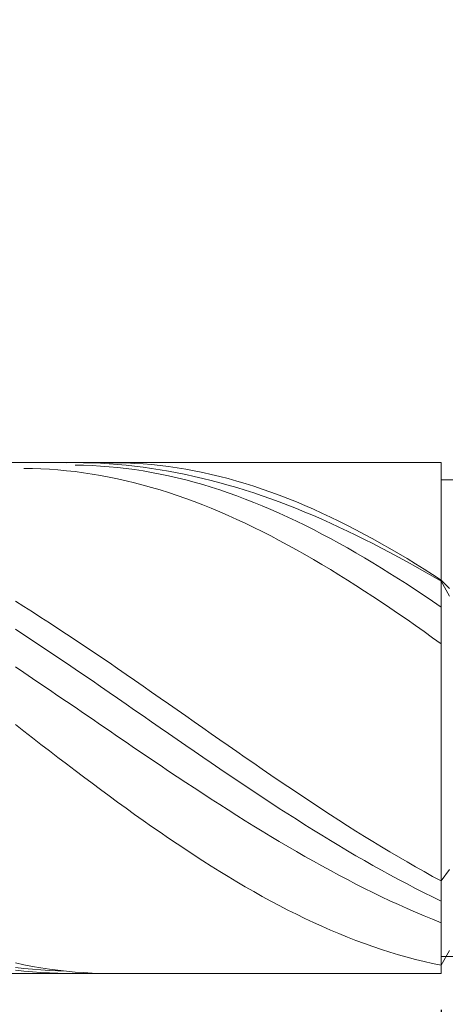
# Model space of a CAD drawing. Units: millimetres. Extents: x -135 to 143, y -100 to 100.
# Drawn here: x -21 to -16, y 6 to 18 of the extents above; entities that cross this region are included whole.
import ezdxf

# ---------------------------------------------------------------- set-up
doc = ezdxf.new("R2010")
doc.units = ezdxf.units.MM
doc.header["$MEASUREMENT"] = 0
doc.layers.get('0').update_dxf_attribs({"lineweight": 0})
doc.layers.add('Bemassung', color=7, linetype='Continuous', lineweight=0)
doc.layers.add('Geo', color=7, linetype='Continuous', lineweight=0)
doc.styles.get("Standard").update_dxf_attribs({"font": 'Arial'})
doc.dimstyles.new('BEM-ISBE', dxfattribs={"dimtxt": 2.5, "dimasz": 2.5, "dimexe": 1.25, "dimexo": 0.625, "dimtad": 1, "dimdec": 3, "dimzin": 0, "dimdsep": 46, "dimtxsty": 'Standard', "dimblk": 'VDDIM_DEFAULT', "dimcen": 0.09, "dimadec": 3, "dimazin": 0, "dimtol": 1, "dimtm": 1e-09, "dimtfac": 0.5, "dimtdec": 3, "dimtmove": 0, "dimatfit": 3, "dimfxl": 1, "dimtolj": 1, "dimtzin": 0, "dimarcsym": 0})

# ---------------------------------------------------------------- blocks, each defined once
blk = doc.blocks.new('VDDIM_DEFAULT')
at = {"linetype": 'Continuous'}
blk.add_hatch(color=0, dxfattribs=at).paths.add_polyline_path([(0, 0), (-1, -0.1665), (-1, 0.1665)], flags=0)
at = {"color": 0, "linetype": 'Continuous'}
blk.add_lwpolyline([(0, 0), (-1, -0.1665), (-1, 0.1665), (0, 0)], dxfattribs=at)
blk = doc.blocks.new('*D5')
at = {"layer": 'Bemassung', "color": 0, "lineweight": -2}
for p, q in [((-29.238, 9.074), (-29.238, -9.551)), ((-16.238, 6.274), (-16.238, -9.551)), ((-18.738, -8.301), (-26.738, -8.301))]:
    blk.add_line(p, q, dxfattribs=at)
at = {"layer": 'Defpoints', "color": 0}
for p in [(-29.238, 9.699), (-16.238, 6.899), (-29.238, -8.301)]:
    blk.add_point(p, dxfattribs=at)
at = {"layer": 'Bemassung', "color": 0, "lineweight": -2, "xscale": 2.5, "yscale": 2.5, "zscale": 2.5, "rotation": 180}
blk.add_blockref('VDDIM_DEFAULT', (-29.238, -8.301), dxfattribs=at)
at = {"layer": 'Bemassung', "color": 0, "lineweight": -2, "xscale": 2.5, "yscale": 2.5, "zscale": 2.5}
blk.add_blockref('VDDIM_DEFAULT', (-16.238, -8.301), dxfattribs=at)
at = {"layer": 'Bemassung', "color": 0, "insert": (-22.738, -7.676), "char_height": 2.5, "attachment_point": 8}
blk.add_mtext('\\A1;13', dxfattribs=at)
blk = doc.blocks.new('*D7')
at = {"layer": 'Bemassung', "color": 0, "lineweight": -2}
for p, q in [((-29.238, 10.324), (-29.238, 48.949)), ((27.762, 13.024), (27.762, 48.949)), ((25.262, 47.699), (-26.738, 47.699))]:
    blk.add_line(p, q, dxfattribs=at)
at = {"layer": 'Defpoints', "color": 0}
for p in [(-29.238, 47.699), (27.762, 12.399), (-29.238, 9.699)]:
    blk.add_point(p, dxfattribs=at)
at = {"layer": 'Bemassung', "color": 0, "lineweight": -2, "xscale": 2.5, "yscale": 2.5, "zscale": 2.5, "rotation": 180}
blk.add_blockref('VDDIM_DEFAULT', (-29.238, 47.699), dxfattribs=at)
at = {"layer": 'Bemassung', "color": 0, "lineweight": -2, "xscale": 2.5, "yscale": 2.5, "zscale": 2.5}
blk.add_blockref('VDDIM_DEFAULT', (27.762, 47.699), dxfattribs=at)
at = {"layer": 'Bemassung', "color": 0, "insert": (-0.738, 48.324), "char_height": 2.5, "attachment_point": 8}
blk.add_mtext('\\A1;57', dxfattribs=at)
blk = doc.blocks.new('*D8')
at = {"layer": 'Bemassung', "color": 0, "lineweight": -2}
for p, q in [((-29.238, 10.324), (-29.238, 33.774)), ((-9.238, 13.324), (-9.238, 33.774)), ((-26.738, 32.524), (-11.738, 32.524))]:
    blk.add_line(p, q, dxfattribs=at)
at = {"layer": 'Defpoints', "color": 0}
for p in [(-9.238, 32.524), (-9.238, 12.699), (-29.238, 9.699)]:
    blk.add_point(p, dxfattribs=at)
at = {"layer": 'Bemassung', "color": 0, "lineweight": -2, "xscale": 2.5, "yscale": 2.5, "zscale": 2.5, "rotation": 180}
blk.add_blockref('VDDIM_DEFAULT', (-29.238, 32.524), dxfattribs=at)
at = {"layer": 'Bemassung', "color": 0, "lineweight": -2, "xscale": 2.5, "yscale": 2.5, "zscale": 2.5}
blk.add_blockref('VDDIM_DEFAULT', (-9.238, 32.524), dxfattribs=at)
at = {"layer": 'Bemassung', "color": 0, "insert": (-19.238, 33.149), "char_height": 2.5, "attachment_point": 8}
blk.add_mtext('\\A1;20', dxfattribs=at)
blk = doc.blocks.new('*D10')
at = {"layer": 'Bemassung', "color": 0, "lineweight": -2}
for p, q in [((-12.66, 14.999), (-12.66, 26.019)), ((-12.726, 12.499), (-13.91, 12.499)), ((-12.66, 6.899), (-12.66, 12.499)), ((-12.726, 6.899), (-13.91, 6.899)), ((-12.66, 4.399), (-12.66, 1.899))]:
    blk.add_line(p, q, dxfattribs=at)
at = {"layer": 'Defpoints', "color": 0}
for p in [(-12.66, 12.499), (-12.101, 12.499), (-12.101, 6.899)]:
    blk.add_point(p, dxfattribs=at)
at = {"layer": 'Bemassung', "color": 0, "lineweight": -2, "xscale": 2.5, "yscale": 2.5, "zscale": 2.5}
for p, rotation in [((-12.66, 12.499), 270), ((-12.66, 6.899), 90)]:
    blk.add_blockref('VDDIM_DEFAULT', p, dxfattribs=dict(at, rotation=rotation))
at = {"layer": 'Bemassung', "color": 0, "insert": (-13.285, 21.759), "char_height": 2.5, "attachment_point": 8, "rotation": 90}
blk.add_mtext('\\A1;%%c5.6', dxfattribs=at)

msp = doc.modelspace()

# ---------------------------------------------------------------- linework, layer by layer
at = {"layer": 'Geo'}
for p, q in [((-29.0878, 12.6993), (-16.2378, 12.6993)), ((-21.1378, 12.6319), (-21.0378, 12.6304)), ((-21.0378, 12.6304), (-20.9378, 12.627)), ((-20.9378, 12.627), (-20.8378, 12.6217)), ((-20.8378, 12.6217), (-20.7378, 12.6144)), ((-20.7378, 12.6144), (-20.6378, 12.6052)), ((-20.6378, 12.6986), (-20.5378, 12.6993)), ((-20.5378, 12.6993), (-20.4378, 12.6983)), ((-20.5378, 12.6707), (-20.4378, 12.6691)), ((-20.4378, 12.6983), (-20.3378, 12.6957)), ((-20.4378, 12.6691), (-20.3378, 12.6654)), ((-20.3378, 12.6957), (-20.2378, 12.6915)), ((-20.3378, 12.6654), (-20.2378, 12.6598)), ((-20.2378, 12.6915), (-20.1378, 12.6856)), ((-20.2378, 12.6598), (-20.1378, 12.6522)), ((-20.1378, 12.6992), (-20.0378, 12.6986)), ((-20.1378, 12.6856), (-20.0378, 12.6781)), ((-20.1378, 12.6522), (-20.0378, 12.6427)), ((-20.0378, 12.6986), (-19.9378, 12.696)), ((-20.0378, 12.6781), (-19.9378, 12.669)), ((-20.0378, 12.6427), (-19.9378, 12.6312)), ((-19.9378, 12.696), (-19.8378, 12.6914)), ((-19.9378, 12.669), (-19.8378, 12.6583)), ((-19.9378, 12.6312), (-19.8378, 12.6178)), ((-19.8378, 12.6914), (-19.7378, 12.6849)), ((-19.8378, 12.6583), (-19.7378, 12.6459)), ((-19.8378, 12.6178), (-19.7378, 12.6024)), ((-19.7378, 12.6849), (-19.6378, 12.6763)), ((-19.7378, 12.6459), (-19.6378, 12.632)), ((-19.6378, 12.6763), (-19.5378, 12.6658)), ((-19.6378, 12.632), (-19.5378, 12.6165)), ((-19.5378, 12.6658), (-19.4378, 12.6533)), ((-19.5378, 12.6165), (-19.4378, 12.5993)), ((-19.4378, 12.6533), (-19.3378, 12.6388)), ((-19.3378, 12.6388), (-19.2378, 12.6224)), ((-19.2378, 12.6224), (-19.1378, 12.604)), ((-16.2378, 12.6993), (-16.2378, 12.4993)), ((-16.2378, 12.6993), (-16.2378, 6.6993)), ((-20.6378, 12.6052), (-20.5378, 12.5941)), ((-20.5378, 12.5941), (-20.4378, 12.581)), ((-20.4378, 12.581), (-20.3378, 12.566)), ((-20.3378, 12.566), (-20.2378, 12.5491)), ((-20.2378, 12.5491), (-20.1378, 12.5304)), ((-20.1378, 12.5304), (-20.0378, 12.5097)), ((-20.0378, 12.5097), (-19.9378, 12.4872)), ((-19.7378, 12.6024), (-19.6378, 12.5852)), ((-19.6378, 12.5852), (-19.5378, 12.566)), ((-19.5378, 12.566), (-19.4378, 12.5448)), ((-19.4378, 12.5993), (-19.3378, 12.5806)), ((-19.4378, 12.5448), (-19.3378, 12.5218)), ((-19.3378, 12.5806), (-19.2378, 12.5603)), ((-19.3378, 12.5218), (-19.2378, 12.497)), ((-19.2378, 12.5603), (-19.1378, 12.5385)), ((-19.2378, 12.497), (-19.1378, 12.4702)), ((-19.1378, 12.604), (-19.0378, 12.5838)), ((-19.1378, 12.5385), (-19.0378, 12.5151)), ((-19.0378, 12.5838), (-18.9378, 12.5616)), ((-19.0378, 12.5151), (-18.9378, 12.4902)), ((-18.9378, 12.5616), (-18.8378, 12.5375)), ((-18.9378, 12.4902), (-18.8378, 12.4638)), ((-18.8378, 12.5375), (-18.7378, 12.5115)), ((-18.7378, 12.5115), (-18.6378, 12.4837)), ((-16.2378, 12.4993), (-9.2378, 12.4993)), ((-16.2378, 12.4993), (-16.2378, 6.8993)), ((-19.9378, 12.4872), (-19.8378, 12.4629)), ((-19.8378, 12.4629), (-19.7378, 12.4367)), ((-19.7378, 12.4367), (-19.6378, 12.4087)), ((-19.6378, 12.4087), (-19.5378, 12.3788)), ((-19.5378, 12.3788), (-19.4378, 12.3473)), ((-19.1378, 12.4702), (-19.0378, 12.4417)), ((-19.0378, 12.4417), (-18.9378, 12.4113)), ((-18.9378, 12.4113), (-18.8378, 12.3791)), ((-18.8378, 12.4638), (-18.7378, 12.4358)), ((-18.8378, 12.3791), (-18.7378, 12.3451)), ((-18.7378, 12.4358), (-18.6378, 12.4064)), ((-18.6378, 12.4837), (-18.5378, 12.454)), ((-18.6378, 12.4064), (-18.5378, 12.3755)), ((-18.5378, 12.454), (-18.4378, 12.4224)), ((-18.5378, 12.3755), (-18.4378, 12.3431)), ((-18.4378, 12.4224), (-18.3378, 12.3891)), ((-18.3378, 12.3891), (-18.2378, 12.354)), ((-19.4378, 12.3473), (-19.3378, 12.3139)), ((-19.3378, 12.3139), (-19.2378, 12.2788)), ((-19.2378, 12.2788), (-19.1378, 12.242)), ((-18.7378, 12.3451), (-18.6378, 12.3094)), ((-18.6378, 12.3094), (-18.5378, 12.272)), ((-18.5378, 12.272), (-18.4378, 12.2328)), ((-18.4378, 12.3431), (-18.3378, 12.3093)), ((-18.3378, 12.3093), (-18.2378, 12.2741)), ((-18.2378, 12.354), (-18.1378, 12.3171)), ((-18.2378, 12.2741), (-18.1378, 12.2374)), ((-18.1378, 12.3171), (-18.0378, 12.2785)), ((-18.0378, 12.2785), (-17.9378, 12.2382)), ((-19.1378, 12.242), (-19.0378, 12.2035)), ((-19.0378, 12.2035), (-18.9378, 12.1634)), ((-18.9378, 12.1634), (-18.8378, 12.1216)), ((-18.4378, 12.2328), (-18.3378, 12.192)), ((-18.3378, 12.192), (-18.2378, 12.1495)), ((-18.2378, 12.1495), (-18.1378, 12.1053)), ((-18.1378, 12.2374), (-18.0378, 12.1994)), ((-18.0378, 12.1994), (-17.9378, 12.16)), ((-17.9378, 12.2382), (-17.8378, 12.1962)), ((-17.9378, 12.16), (-17.8378, 12.1193)), ((-17.8378, 12.1962), (-17.7378, 12.1525)), ((-17.7378, 12.1525), (-17.6378, 12.1072)), ((-18.8378, 12.1216), (-18.7378, 12.0782)), ((-18.7378, 12.0782), (-18.6378, 12.0333)), ((-18.6378, 12.0333), (-18.5378, 11.9868)), ((-18.1378, 12.1053), (-18.0378, 12.0596)), ((-18.0378, 12.0596), (-17.9378, 12.0123)), ((-17.8378, 12.1193), (-17.7378, 12.0773)), ((-17.7378, 12.0773), (-17.6378, 12.0339)), ((-17.6378, 12.1072), (-17.5378, 12.0603)), ((-17.6378, 12.0339), (-17.5378, 11.9893)), ((-17.5378, 12.0603), (-17.4378, 12.0119)), ((-18.5378, 11.9868), (-18.4378, 11.9387)), ((-18.4378, 11.9387), (-18.3378, 11.8892)), ((-17.9378, 12.0123), (-17.8378, 11.9635)), ((-17.8378, 11.9635), (-17.7378, 11.9132)), ((-17.7378, 11.9132), (-17.6378, 11.8614)), ((-17.5378, 11.9893), (-17.4378, 11.9435)), ((-17.4378, 12.0119), (-17.3378, 11.9619)), ((-17.4378, 11.9435), (-17.3378, 11.8964)), ((-17.3378, 11.9619), (-17.2378, 11.9104)), ((-18.3378, 11.8892), (-18.2378, 11.8382)), ((-18.2378, 11.8382), (-18.1378, 11.7858)), ((-17.6378, 11.8614), (-17.5378, 11.8082)), ((-17.5378, 11.8082), (-17.4378, 11.7535)), ((-17.3378, 11.8964), (-17.2378, 11.8481)), ((-17.2378, 11.9104), (-17.1378, 11.8574)), ((-17.2378, 11.8481), (-17.1378, 11.7987)), ((-17.1378, 11.8574), (-17.0378, 11.803)), ((-17.1378, 11.7987), (-17.0378, 11.7481)), ((-17.0378, 11.803), (-16.9378, 11.7472)), ((-18.1378, 11.7858), (-18.0378, 11.7321)), ((-18.0378, 11.7321), (-17.9378, 11.6769)), ((-17.4378, 11.7535), (-17.3378, 11.6975)), ((-17.3378, 11.6975), (-17.2378, 11.6402)), ((-17.0378, 11.7481), (-16.9378, 11.6964)), ((-16.9378, 11.7472), (-16.8378, 11.6901)), ((-16.9378, 11.6964), (-16.8378, 11.6436)), ((-16.8378, 11.6901), (-16.7378, 11.6316)), ((-17.9378, 11.6769), (-17.8378, 11.6205)), ((-17.8378, 11.6205), (-17.7378, 11.5628)), ((-17.2378, 11.6402), (-17.1378, 11.5816)), ((-17.1378, 11.5816), (-17.0378, 11.5218)), ((-16.8378, 11.6436), (-16.7378, 11.5898)), ((-16.7378, 11.6316), (-16.6378, 11.5718)), ((-16.7378, 11.5898), (-16.6378, 11.5349)), ((-16.6378, 11.5718), (-16.5378, 11.5108)), ((-17.7378, 11.5628), (-17.6378, 11.5038)), ((-17.6378, 11.5038), (-17.5378, 11.4437)), ((-17.0378, 11.5218), (-16.9378, 11.4607)), ((-16.9378, 11.4607), (-16.8378, 11.3985)), ((-16.6378, 11.5349), (-16.5378, 11.479)), ((-16.5378, 11.5108), (-16.4378, 11.4486)), ((-16.5378, 11.479), (-16.4378, 11.4222)), ((-17.5378, 11.4437), (-17.4378, 11.3824)), ((-17.4378, 11.3824), (-17.3378, 11.32)), ((-16.8378, 11.3985), (-16.7378, 11.3351)), ((-16.7378, 11.3351), (-16.6378, 11.2707)), ((-16.4378, 11.4486), (-16.3378, 11.3853)), ((-16.4378, 11.4222), (-16.3378, 11.3644)), ((-16.3378, 11.3853), (-16.2378, 11.3208)), ((-16.3378, 11.3644), (-16.2378, 11.3057)), ((-17.3378, 11.32), (-17.2378, 11.2565)), ((-17.2378, 11.2565), (-17.1378, 11.1919)), ((-16.6378, 11.2707), (-16.5378, 11.2052)), ((-16.2378, 11.3208), (-16.2378, 11.3208)), ((-16.2378, 11.3208), (-16.2378, 11.2127)), ((-16.2378, 11.2127), (-16.2378, 11.3208)), ((-16.2378, 11.3208), (-16.2378, 11.3208)), ((-16.2378, 11.3208), (-16.1378, 11.2207)), ((-16.2378, 11.0029), (-16.2378, 11.3208)), ((-16.2378, 10.5719), (-16.2378, 11.3208)), ((-16.2378, 11.3057), (-16.2378, 11.3057)), ((-16.2378, 11.3057), (-16.2378, 11.1986)), ((-16.2378, 11.1986), (-16.2378, 11.3057)), ((-16.2378, 11.3057), (-16.2378, 11.3057)), ((-16.2378, 11.3057), (-16.1378, 11.132)), ((-17.1378, 11.1919), (-17.0378, 11.1264)), ((-17.0378, 11.1264), (-16.9378, 11.0599)), ((-16.5378, 11.2052), (-16.4378, 11.1387)), ((-16.4378, 11.1387), (-16.3378, 11.0712)), ((-21.2378, 11.0725), (-21.1378, 11.0099)), ((-21.1378, 11.0099), (-21.0378, 10.9465)), ((-16.9378, 11.0599), (-16.8378, 10.9926)), ((-16.8378, 10.9926), (-16.7378, 10.9243)), ((-16.3378, 11.0712), (-16.2378, 11.0029)), ((-21.0378, 10.9465), (-20.9378, 10.8825)), ((-20.9378, 10.8825), (-20.8378, 10.8178)), ((-16.7378, 10.9243), (-16.6378, 10.8553)), ((-20.8378, 10.8178), (-20.7378, 10.7526)), ((-16.6378, 10.8553), (-16.5378, 10.7855)), ((-16.5378, 10.7855), (-16.4378, 10.7149)), ((-21.2378, 10.742), (-21.1378, 10.6768)), ((-21.1378, 10.6768), (-21.0378, 10.611)), ((-20.7378, 10.7526), (-20.6378, 10.6867)), ((-20.6378, 10.6867), (-20.5378, 10.6203)), ((-16.4378, 10.7149), (-16.3378, 10.6437)), ((-16.3378, 10.6437), (-16.2378, 10.5719)), ((-21.0378, 10.611), (-20.9378, 10.5448)), ((-20.9378, 10.5448), (-20.8378, 10.4781)), ((-20.5378, 10.6203), (-20.4378, 10.5535)), ((-20.4378, 10.5535), (-20.3378, 10.4861)), ((-16.2378, 10.5719), (-16.2378, 8.0928)), ((-20.8378, 10.4781), (-20.7378, 10.4109)), ((-20.7378, 10.4109), (-20.6378, 10.3434)), ((-20.3378, 10.4861), (-20.2378, 10.4183)), ((-20.2378, 10.4183), (-20.1378, 10.3502)), ((-21.2378, 10.3007), (-21.1378, 10.2335)), ((-20.6378, 10.3434), (-20.5378, 10.2755)), ((-20.1378, 10.3502), (-20.0378, 10.2816)), ((-21.1378, 10.2335), (-21.0378, 10.1661)), ((-20.5378, 10.2755), (-20.4378, 10.2073)), ((-20.4378, 10.2073), (-20.3378, 10.1389)), ((-20.0378, 10.2816), (-19.9378, 10.2128)), ((-19.9378, 10.2128), (-19.8378, 10.1437)), ((-21.0378, 10.1661), (-20.9378, 10.0984)), ((-20.9378, 10.0984), (-20.8378, 10.0305)), ((-20.3378, 10.1389), (-20.2378, 10.0702)), ((-20.2378, 10.0702), (-20.1378, 10.0013)), ((-19.8378, 10.1437), (-19.7378, 10.0743)), ((-19.7378, 10.0743), (-19.6378, 10.0048)), ((-20.8378, 10.0305), (-20.7378, 9.9624)), ((-20.7378, 9.9624), (-20.6378, 9.8941)), ((-20.1378, 10.0013), (-20.0378, 9.9322)), ((-19.6378, 10.0048), (-19.5378, 9.935)), ((-20.6378, 9.8941), (-20.5378, 9.8258)), ((-20.0378, 9.9322), (-19.9378, 9.863)), ((-19.9378, 9.863), (-19.8378, 9.7937)), ((-19.5378, 9.935), (-19.4378, 9.8652)), ((-19.4378, 9.8652), (-19.3378, 9.7952)), ((-20.5378, 9.8258), (-20.4378, 9.7574)), ((-20.4378, 9.7574), (-20.3378, 9.6889)), ((-19.8378, 9.7937), (-19.7378, 9.7244)), ((-19.7378, 9.7244), (-19.6378, 9.655)), ((-19.3378, 9.7952), (-19.2378, 9.7252)), ((-19.2378, 9.7252), (-19.1378, 9.6552)), ((-21.2378, 9.622), (-21.1378, 9.5448)), ((-20.3378, 9.6889), (-20.2378, 9.6205)), ((-20.2378, 9.6205), (-20.1378, 9.5521)), ((-19.6378, 9.655), (-19.5378, 9.5857)), ((-19.1378, 9.6552), (-19.0378, 9.5852)), ((-21.1378, 9.5448), (-21.0378, 9.4676)), ((-20.1378, 9.5521), (-20.0378, 9.4838)), ((-20.0378, 9.4838), (-19.9378, 9.4156)), ((-19.5378, 9.5857), (-19.4378, 9.5164)), ((-19.4378, 9.5164), (-19.3378, 9.4472)), ((-19.0378, 9.5852), (-18.9378, 9.5153)), ((-18.9378, 9.5153), (-18.8378, 9.4454)), ((-21.0378, 9.4676), (-20.9378, 9.3907)), ((-20.9378, 9.3907), (-20.8378, 9.3139)), ((-19.9378, 9.4156), (-19.8378, 9.3475)), ((-19.3378, 9.4472), (-19.2378, 9.3782)), ((-19.2378, 9.3782), (-19.1378, 9.3093)), ((-18.8378, 9.4454), (-18.7378, 9.3757)), ((-18.7378, 9.3757), (-18.6378, 9.3062)), ((-20.8378, 9.3139), (-20.7378, 9.2374)), ((-19.8378, 9.3475), (-19.7378, 9.2797)), ((-19.7378, 9.2797), (-19.6378, 9.212)), ((-19.1378, 9.3093), (-19.0378, 9.2407)), ((-18.6378, 9.3062), (-18.5378, 9.2369)), ((-20.7378, 9.2374), (-20.6378, 9.1612)), ((-20.6378, 9.1612), (-20.5378, 9.0853)), ((-19.6378, 9.212), (-19.5378, 9.1447)), ((-19.5378, 9.1447), (-19.4378, 9.0776)), ((-19.0378, 9.2407), (-18.9378, 9.1723)), ((-18.9378, 9.1723), (-18.8378, 9.1042)), ((-18.5378, 9.2369), (-18.4378, 9.1679)), ((-18.4378, 9.1679), (-18.3378, 9.0991)), ((-20.5378, 9.0853), (-20.4378, 9.0099)), ((-19.4378, 9.0776), (-19.3378, 9.0109)), ((-18.8378, 9.1042), (-18.7378, 9.0364)), ((-18.7378, 9.0364), (-18.6378, 8.969)), ((-18.3378, 9.0991), (-18.2378, 9.0307)), ((-18.2378, 9.0307), (-18.1378, 8.9626)), ((-20.4378, 9.0099), (-20.3378, 8.9349)), ((-20.3378, 8.9349), (-20.2378, 8.8604)), ((-19.3378, 9.0109), (-19.2378, 8.9446)), ((-19.2378, 8.9446), (-19.1378, 8.8786)), ((-18.6378, 8.969), (-18.5378, 8.902)), ((-18.1378, 8.9626), (-18.0378, 8.8949)), ((-20.2378, 8.8604), (-20.1378, 8.7865)), ((-19.1378, 8.8786), (-19.0378, 8.8132)), ((-19.0378, 8.8132), (-18.9378, 8.7482)), ((-18.5378, 8.902), (-18.4378, 8.8354)), ((-18.4378, 8.8354), (-18.3378, 8.7692)), ((-18.0378, 8.8949), (-17.9378, 8.8277)), ((-17.9378, 8.8277), (-17.8378, 8.7609)), ((-20.1378, 8.7865), (-20.0378, 8.7132)), ((-20.0378, 8.7132), (-19.9378, 8.6405)), ((-18.9378, 8.7482), (-18.8378, 8.6837)), ((-18.8378, 8.6837), (-18.7378, 8.6197)), ((-18.3378, 8.7692), (-18.2378, 8.7036)), ((-18.2378, 8.7036), (-18.1378, 8.6386)), ((-17.8378, 8.7609), (-17.7378, 8.6947)), ((-17.7378, 8.6947), (-17.6378, 8.629)), ((-19.9378, 8.6405), (-19.8378, 8.5686)), ((-19.8378, 8.5686), (-19.7378, 8.4974)), ((-18.7378, 8.6197), (-18.6378, 8.5564)), ((-18.1378, 8.6386), (-18.0378, 8.5741)), ((-18.0378, 8.5741), (-17.9378, 8.5102)), ((-17.6378, 8.629), (-17.5378, 8.5639)), ((-17.5378, 8.5639), (-17.4378, 8.4994)), ((-19.7378, 8.4974), (-19.6378, 8.427)), ((-18.6378, 8.5564), (-18.5378, 8.4937)), ((-18.5378, 8.4937), (-18.4378, 8.4316)), ((-17.9378, 8.5102), (-17.8378, 8.447)), ((-17.8378, 8.447), (-17.7378, 8.3844)), ((-17.4378, 8.4994), (-17.3378, 8.4355)), ((-19.6378, 8.427), (-19.5378, 8.3574)), ((-19.5378, 8.3574), (-19.4378, 8.2887)), ((-18.4378, 8.4316), (-18.3378, 8.3702)), ((-18.3378, 8.3702), (-18.2378, 8.3096)), ((-17.7378, 8.3844), (-17.6378, 8.3226)), ((-17.3378, 8.4355), (-17.2378, 8.3724)), ((-17.2378, 8.3724), (-17.1378, 8.3099)), ((-19.4378, 8.2887), (-19.3378, 8.221)), ((-19.3378, 8.221), (-19.2378, 8.1542)), ((-18.2378, 8.3096), (-18.1378, 8.2497)), ((-18.1378, 8.2497), (-18.0378, 8.1906)), ((-17.6378, 8.3226), (-17.5378, 8.2615)), ((-17.5378, 8.2615), (-17.4378, 8.2012)), ((-17.1378, 8.3099), (-17.0378, 8.2483)), ((-17.0378, 8.2483), (-16.9378, 8.1874)), ((-19.2378, 8.1542), (-19.1378, 8.0885)), ((-18.0378, 8.1906), (-17.9378, 8.1323)), ((-17.9378, 8.1323), (-17.8378, 8.0749)), ((-17.4378, 8.2012), (-17.3378, 8.1417)), ((-17.3378, 8.1417), (-17.2378, 8.0831)), ((-16.9378, 8.1874), (-16.8378, 8.1273)), ((-16.8378, 8.1273), (-16.7378, 8.0681)), ((-19.1378, 8.0885), (-19.0378, 8.0238)), ((-19.0378, 8.0238), (-18.9378, 7.9603)), ((-17.8378, 8.0749), (-17.7378, 8.0183)), ((-17.7378, 8.0183), (-17.6378, 7.9627)), ((-17.2378, 8.0831), (-17.1378, 8.0253)), ((-17.1378, 8.0253), (-17.0378, 7.9685)), ((-16.7378, 8.0681), (-16.6378, 8.0098)), ((-16.6378, 8.0098), (-16.5378, 7.9524)), ((-18.9378, 7.9603), (-18.8378, 7.8979)), ((-18.8378, 7.8979), (-18.7378, 7.8367)), ((-17.6378, 7.9627), (-17.5378, 7.908)), ((-17.5378, 7.908), (-17.4378, 7.8543)), ((-17.0378, 7.9685), (-16.9378, 7.9126)), ((-16.9378, 7.9126), (-16.8378, 7.8576)), ((-16.5378, 7.9524), (-16.4378, 7.896)), ((-16.4378, 7.896), (-16.3378, 7.8405)), ((-16.2378, 7.786), (-16.1378, 7.9203)), ((-16.2378, 7.786), (-16.2378, 7.9136)), ((-16.2378, 7.9136), (-16.2378, 7.786)), ((-18.7378, 7.8367), (-18.6378, 7.7767)), ((-18.6378, 7.7767), (-18.5378, 7.718)), ((-17.4378, 7.8543), (-17.3378, 7.8016)), ((-17.3378, 7.8016), (-17.2378, 7.75)), ((-17.2378, 7.75), (-17.1378, 7.6994)), ((-16.8378, 7.8576), (-16.7378, 7.8037)), ((-16.7378, 7.8037), (-16.6378, 7.7508)), ((-16.6378, 7.7508), (-16.5378, 7.699)), ((-16.3378, 7.8405), (-16.2378, 7.786)), ((-16.2378, 7.786), (-16.2378, 7.786)), ((-16.2378, 7.786), (-16.2378, 7.786)), ((-16.2378, 7.5501), (-16.2378, 7.786)), ((-16.2378, 7.2961), (-16.2378, 7.786)), ((-18.5378, 7.718), (-18.4378, 7.6607)), ((-18.4378, 7.6607), (-18.3378, 7.6046)), ((-17.1378, 7.6994), (-17.0378, 7.6498)), ((-17.0378, 7.6498), (-16.9378, 7.6015)), ((-16.5378, 7.699), (-16.4378, 7.6482)), ((-16.4378, 7.6482), (-16.3378, 7.5986)), ((-18.3378, 7.6046), (-18.2378, 7.55)), ((-18.2378, 7.55), (-18.1378, 7.4968)), ((-16.9378, 7.6015), (-16.8378, 7.5542)), ((-16.8378, 7.5542), (-16.7378, 7.5081)), ((-16.3378, 7.5986), (-16.2378, 7.5501)), ((-18.1378, 7.4968), (-18.0378, 7.4451)), ((-18.0378, 7.4451), (-17.9378, 7.3948)), ((-16.7378, 7.5081), (-16.6378, 7.4632)), ((-16.6378, 7.4632), (-16.5378, 7.4195)), ((-16.5378, 7.4195), (-16.4378, 7.3771)), ((-17.9378, 7.3948), (-17.8378, 7.3461)), ((-17.8378, 7.3461), (-17.7378, 7.299)), ((-17.7378, 7.299), (-17.6378, 7.2534)), ((-16.4378, 7.3771), (-16.3378, 7.3359)), ((-16.3378, 7.3359), (-16.2378, 7.2961)), ((-16.2378, 7.2961), (-16.2378, 6.7977)), ((-17.6378, 7.2534), (-17.5378, 7.2095)), ((-17.5378, 7.2095), (-17.4378, 7.1672)), ((-17.4378, 7.1672), (-17.3378, 7.1266)), ((-17.3378, 7.1266), (-17.2378, 7.0877)), ((-17.2378, 7.0877), (-17.1378, 7.0505)), ((-17.1378, 7.0505), (-17.0378, 7.0151)), ((-17.0378, 7.0151), (-16.9378, 6.9815)), ((-16.9378, 6.9815), (-16.8378, 6.9497)), ((-16.8378, 6.9497), (-16.7378, 6.9197)), ((-16.2378, 6.7977), (-16.2378, 6.9911)), ((-16.2378, 6.9911), (-16.2378, 6.7977)), ((-16.2378, 6.7977), (-16.1378, 6.9707)), ((-16.7378, 6.9197), (-16.6378, 6.8915)), ((-16.6378, 6.8915), (-16.5378, 6.8652)), ((-16.5378, 6.8652), (-16.4378, 6.8408)), ((-16.4378, 6.8408), (-16.3378, 6.8183)), ((-16.2378, 6.6993), (-16.2378, 6.8993)), ((-16.2378, 6.8993), (-9.2378, 6.8993)), ((-21.2378, 6.8232), (-21.1378, 6.8021)), ((-21.2378, 6.7713), (-21.1378, 6.7592)), ((-21.2378, 6.7382), (-21.1378, 6.7278)), ((-21.1378, 6.8021), (-21.0378, 6.783)), ((-21.1378, 6.7592), (-21.0378, 6.749)), ((-21.1378, 6.7278), (-21.0378, 6.7189)), ((-21.0378, 6.783), (-20.9378, 6.7659)), ((-21.0378, 6.749), (-20.9378, 6.7409)), ((-21.0378, 6.7189), (-20.9378, 6.7117)), ((-20.9378, 6.7659), (-20.8378, 6.7506)), ((-20.9378, 6.7409), (-20.8378, 6.7346)), ((-20.9378, 6.7117), (-20.8378, 6.7062)), ((-20.8378, 6.7506), (-20.7378, 6.7374)), ((-20.8378, 6.7346), (-20.7378, 6.7304)), ((-20.7378, 6.7374), (-20.6378, 6.7261)), ((-20.7378, 6.7304), (-20.6378, 6.7281)), ((-20.6378, 6.7261), (-20.5378, 6.7168)), ((-20.5378, 6.7168), (-20.4378, 6.7094)), ((-20.4378, 6.7094), (-20.3378, 6.7041)), ((-16.3378, 6.8183), (-16.2378, 6.7977)), ((-16.2378, 6.7977), (-16.2378, 6.7977)), ((-16.2378, 6.7977), (-16.2378, 6.7977)), ((-29.0878, 6.6993), (-16.2378, 6.6993)), ((-20.8378, 6.7062), (-20.7378, 6.7022)), ((-20.7378, 6.7022), (-20.6378, 6.6999)), ((-20.3378, 6.7041), (-20.2378, 6.7007)), ((-20.2378, 6.7007), (-20.1378, 6.6993))]:
    msp.add_line(p, q, dxfattribs=at)

# ---------------------------------------------------------------- dimensions: what is measured, and where the dimension line sits
at = {"layer": 'Bemassung'}
for base, p1, p2, override, picture, middle in [((-29.2378, 47.6993), (27.7622, 12.3993), (-29.2378, 9.6993), {"dimgap": 0.625, "dimlfac": 1, "dimzin": 8, "dimtol": 0, "dimlim": 0, "dimtp": 2, "dimtm": 0, "dimtzin": 8}, '*D7', (-0.7378, 49.5956)), ((-9.2378, 32.5245), (-29.2378, 9.6993), (-9.2378, 12.6993), {"dimgap": 0.625, "dimlfac": 1, "dimzin": 8, "dimtol": 0, "dimlim": 0, "dimtzin": 8}, '*D8', (-19.2378, 34.4259)), ((-29.2378, -8.3007), (-16.2378, 6.8993), (-29.2378, 9.6993), {"dimgap": 0.625, "dimlfac": 1, "dimzin": 8, "dimtol": 0, "dimlim": 0, "dimtp": 1.5, "dimtm": 0, "dimtzin": 8}, '*D5', (-22.7378, -6.3985))]:
    dim = msp.add_linear_dim(base=base, p1=p1, p2=p2, dimstyle='BEM-ISBE', override=override, dxfattribs=at)
    dim.commit()
    dim.dimension.update_dxf_attribs({"geometry": picture, "text_midpoint": middle})
dim = msp.add_linear_dim(base=(-12.6605, 12.4993), p1=(-12.1011, 6.8993), p2=(-12.1011, 12.4993), angle=90, text='%%c<>', dimstyle='BEM-ISBE', override={"dimgap": 0.625, "dimlfac": 1, "dimzin": 8, "dimtol": 0, "dimlim": 0, "dimtp": 0, "dimtm": -0.1, "dimtzin": 8}, dxfattribs=at)
dim.commit()
dim.dimension.update_dxf_attribs({"geometry": '*D10', "text_midpoint": (-14.6318, 21.7592)})

doc.saveas('drawing.dxf')
